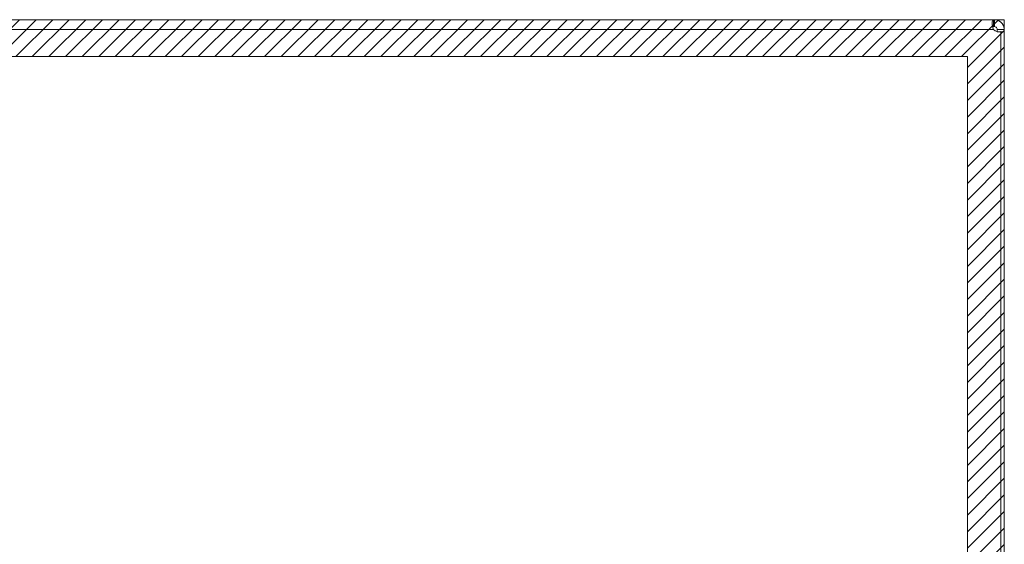
# Model space of a CAD drawing. Units: inches. Extents: x 15 to 199, y 7 to 119.
# Drawn here: x 72 to 83, y 114 to 119 of the extents above; entities that cross this region are included whole.
import ezdxf

# ---------------------------------------------------------------- set-up
doc = ezdxf.new("R2010")
doc.units = ezdxf.units.IN
doc.header["$LTSCALE"] = 12
doc.header["$MEASUREMENT"] = 0
for name, color, linetype, lineweight in [('Hatch (ANSI)', 7, 'Continuous', 5), ('Sketch Geometry (ANSI)', 7, 'Continuous', 5), ('Visible (ANSI)', 7, 'Continuous', 5), ('Visible Narrow (ANSI)', 7, 'Continuous', 5)]:
    doc.layers.add(name, color=color, linetype=linetype, lineweight=lineweight)

msp = doc.modelspace()

# ---------------------------------------------------------------- hatches: boundary and pattern name
at = {"layer": 'Hatch (ANSI)'}
h = msp.add_hatch(dxfattribs=at)
h.set_pattern_fill('ANSI31', color=5, style=0)
h.paths.add_polyline_path([(82.34, 112.265), (82.34, 118.871), (53.127, 118.871), (53.127, 111.659), (79.733, 111.659), (79.733, 111.265), (52.733, 111.265), (52.733, 119.265), (82.733, 119.265), (82.733, 112.265)])

# ---------------------------------------------------------------- linework, layer by layer
at = {"layer": 'Sketch Geometry (ANSI)'}
for p, q in [((52.733, 119.265), (82.733, 119.265)), ((82.733, 119.265), (82.733, 111.265)), ((53.127, 118.871), (82.34, 118.871)), ((82.34, 118.871), (82.34, 111.659))]:
    msp.add_line(p, q, dxfattribs=at)
at = {"layer": 'Visible (ANSI)'}
for p, q in [((52.848, 119.265), (82.619, 119.265)), ((82.619, 119.191), (82.619, 119.265)), ((82.619, 119.265), (82.628, 119.265)), ((82.628, 119.191), (82.628, 119.265)), ((82.628, 119.191), (82.619, 119.191)), ((82.683, 119.16), (82.659, 119.16)), ((82.659, 119.137), (82.659, 119.16)), ((82.733, 119.16), (82.683, 119.16)), ((82.733, 119.16), (82.733, 119.137)), ((82.689, 119.137), (82.659, 119.137)), ((82.659, 119.136), (82.659, 119.137)), ((82.696, 119.14), (82.696, 111.37)), ((82.733, 119.137), (82.696, 119.137)), ((82.733, 111.37), (82.733, 119.137))]:
    msp.add_line(p, q, dxfattribs=at)
msp.add_arc((82.671, 119.203), 0.068, 219.3785, 291.6685, dxfattribs=at)
for points, knots in [([(82.619, 119.16), (82.61, 119.181), (82.604, 119.209), (82.603, 119.229), (82.603, 119.25), (82.607, 119.262), (82.615, 119.264), (82.616, 119.265), (82.617, 119.265), (82.619, 119.265)], [2.454309, 2.454309, 2.454309, 2.454309, 3.093027, 3.093027, 3.093027, 3.732129, 3.732129, 3.732129, 3.828877, 3.828877, 3.828877, 3.828877]), ([(82.628, 119.265), (82.65, 119.265), (82.677, 119.257), (82.698, 119.238), (82.719, 119.22), (82.731, 119.193), (82.733, 119.17), (82.733, 119.166), (82.733, 119.163), (82.733, 119.16)], [-2.25808, -2.25808, -2.25808, -2.25808, -1.619362, -1.619362, -1.619362, -0.98026, -0.98026, -0.98026, -0.883512, -0.883512, -0.883512, -0.883512]), ([(82.659, 119.16), (82.659, 119.168), (82.654, 119.18), (82.645, 119.186), (82.64, 119.189), (82.633, 119.191), (82.628, 119.191)], [0.883512, 0.883512, 0.883512, 0.883512, 1.733877, 1.733877, 1.733877, 2.25808, 2.25808, 2.25808, 2.25808])]:
    msp.add_open_spline(points, degree=3, knots=knots, dxfattribs=at)
msp.add_open_spline([(82.619, 119.191), (82.615, 119.191), (82.612, 119.19), (82.609, 119.189)], degree=3, dxfattribs=at)
at = {"layer": 'Visible Narrow (ANSI)'}
msp.add_line((82.619, 119.16), (52.848, 119.16), dxfattribs=at)

doc.saveas('drawing.dxf')
